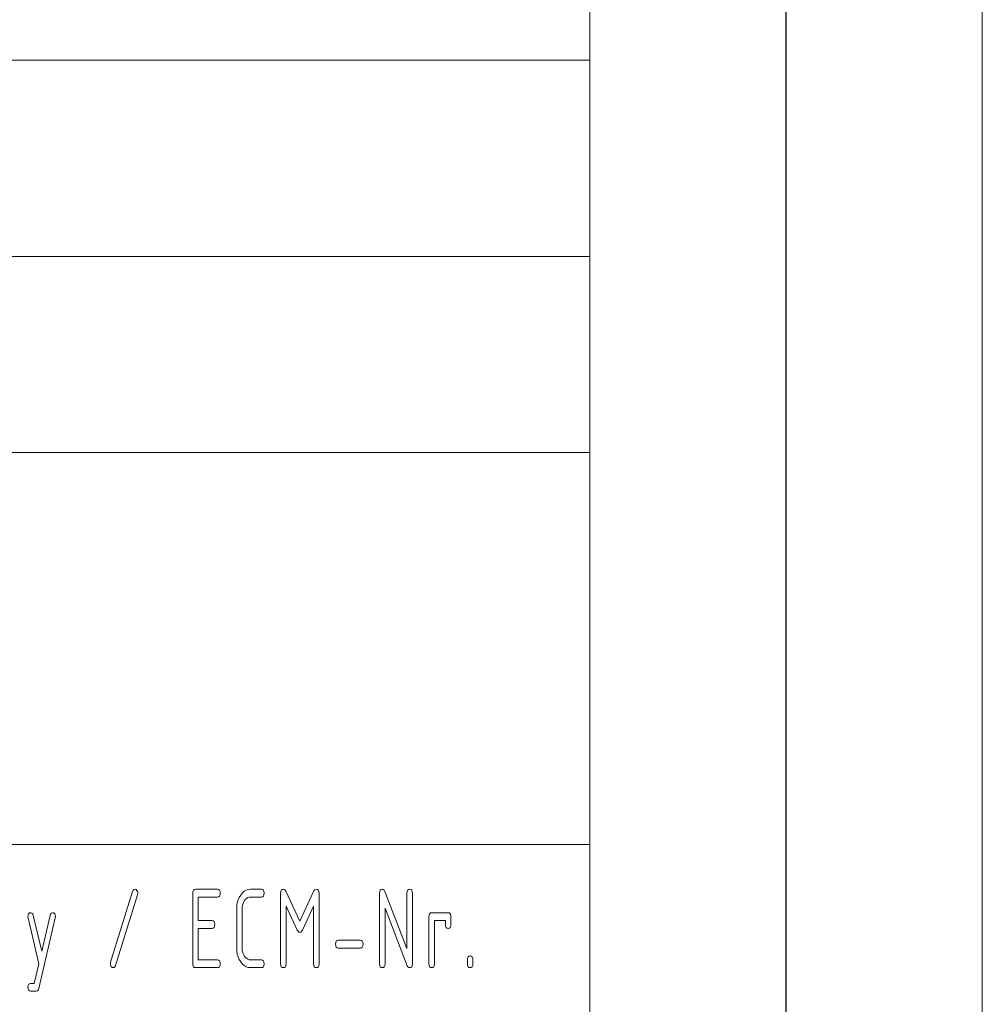
# Model space of a CAD drawing. Units: millimetres. Extents: x 0 to 297, y 0 to 210.
# Drawn here: x 272 to 297, y 26 to 51 of the extents above; entities that cross this region are included whole.
import ezdxf

# ---------------------------------------------------------------- set-up
doc = ezdxf.new("R2010")
doc.units = ezdxf.units.MM
doc.layers.add('1', color=7, linetype='Continuous')

msp = doc.modelspace()

# ---------------------------------------------------------------- linework, layer by layer
at = {"layer": '1', "color": 18, "linetype": 'Continuous', "lineweight": 13}
for p, q in [((297, 0), (297, 210)), ((287, 10), (287, 190)), ((230, 45), (287, 45)), ((155, 30), (287, 30)), ((274.782, 27), (275.342, 28.8)), ((275.469, 28.718), (274.909, 26.918)), ((275.342, 28.8), (275.357, 28.833)), ((275.357, 28.833), (275.378, 28.852)), ((275.378, 28.852), (275.404, 28.859)), ((275.404, 28.859), (275.431, 28.852)), ((275.431, 28.852), (275.454, 28.83)), ((275.454, 28.83), (275.47, 28.798)), ((275.476, 28.76), (275.469, 28.718)), ((275.47, 28.798), (275.476, 28.76)), ((276.876, 28.759), (276.88, 28.803)), ((276.876, 26.959), (276.876, 28.759)), ((276.88, 28.803), (276.893, 28.834)), ((276.893, 28.834), (276.915, 28.853)), ((276.915, 28.853), (276.946, 28.859)), ((276.946, 28.859), (277.506, 28.859)), ((277.016, 28.659), (277.016, 28.059)), ((277.506, 28.659), (277.016, 28.659)), ((277.506, 28.859), (277.536, 28.853)), ((277.536, 28.665), (277.506, 28.659)), ((277.536, 28.853), (277.558, 28.834)), ((277.558, 28.684), (277.536, 28.665)), ((277.558, 28.834), (277.571, 28.803)), ((277.571, 28.715), (277.558, 28.684)), ((277.571, 28.803), (277.576, 28.759)), ((277.576, 28.759), (277.571, 28.715)), ((278.032, 28.586), (278.061, 28.651)), ((278.061, 28.651), (278.097, 28.712)), ((278.097, 28.712), (278.14, 28.765)), ((278.14, 28.765), (278.186, 28.806)), ((278.186, 28.806), (278.236, 28.835)), ((278.236, 28.835), (278.289, 28.853)), ((278.279, 28.645), (278.249, 28.627)), ((278.311, 28.655), (278.279, 28.645)), ((278.289, 28.853), (278.346, 28.859)), ((278.346, 28.659), (278.311, 28.655)), ((278.346, 28.859), (278.626, 28.859)), ((278.626, 28.659), (278.346, 28.659)), ((278.626, 28.859), (278.656, 28.853)), ((278.656, 28.665), (278.626, 28.659)), ((278.656, 28.853), (278.678, 28.834)), ((278.678, 28.684), (278.656, 28.665)), ((278.678, 28.834), (278.691, 28.803)), ((278.691, 28.715), (278.678, 28.684)), ((278.691, 28.803), (278.696, 28.759)), ((278.696, 28.759), (278.691, 28.715)), ((279.116, 28.759), (279.12, 28.803)), ((279.116, 26.959), (279.116, 28.759)), ((279.12, 28.803), (279.133, 28.834)), ((279.133, 28.834), (279.155, 28.853)), ((279.155, 28.853), (279.186, 28.859)), ((279.186, 28.859), (279.209, 28.853)), ((279.209, 28.853), (279.23, 28.837)), ((279.23, 28.837), (279.247, 28.809)), ((279.247, 28.809), (279.606, 28.041)), ((279.606, 28.041), (279.966, 28.815)), ((279.966, 28.815), (279.991, 28.848)), ((279.991, 28.848), (280.026, 28.859)), ((280.026, 28.859), (280.056, 28.853)), ((280.056, 28.853), (280.078, 28.834)), ((280.078, 28.834), (280.091, 28.803)), ((280.091, 28.803), (280.096, 28.759)), ((280.096, 28.759), (280.096, 26.959)), ((281.635, 28.759), (281.64, 28.803)), ((281.635, 26.959), (281.635, 28.759)), ((281.64, 28.803), (281.653, 28.834)), ((281.653, 28.834), (281.675, 28.853)), ((281.675, 28.853), (281.706, 28.859)), ((281.706, 28.859), (281.731, 28.852)), ((281.731, 28.852), (281.753, 28.833)), ((281.753, 28.833), (281.77, 28.8)), ((281.77, 28.8), (282.336, 27.345)), ((282.336, 28.759), (282.34, 28.803)), ((282.336, 27.345), (282.336, 28.759)), ((282.34, 28.803), (282.353, 28.834)), ((282.353, 28.834), (282.375, 28.853)), ((282.375, 28.853), (282.406, 28.859)), ((282.406, 28.859), (282.436, 28.853)), ((282.436, 28.853), (282.458, 28.834)), ((282.458, 28.834), (282.471, 28.803)), ((282.471, 28.803), (282.476, 28.759)), ((282.476, 28.759), (282.476, 26.959)), ((277.996, 28.359), (278, 28.439)), ((278, 28.439), (278.012, 28.515)), ((278.012, 28.515), (278.032, 28.586)), ((278.138, 28.407), (278.135, 28.359)), ((278.145, 28.452), (278.138, 28.407)), ((278.157, 28.495), (278.145, 28.452)), ((278.174, 28.534), (278.157, 28.495)), ((278.196, 28.571), (278.174, 28.534)), ((278.222, 28.603), (278.196, 28.571)), ((278.249, 28.627), (278.222, 28.603)), ((279.256, 28.43), (279.256, 26.959)), ((279.54, 27.819), (279.256, 28.43)), ((279.956, 28.43), (279.67, 27.819)), ((279.956, 26.959), (279.956, 28.43)), ((272.676, 28.159), (272.68, 28.203)), ((272.68, 28.127), (272.676, 28.159)), ((272.68, 28.203), (272.693, 28.234)), ((272.951, 26.959), (272.68, 28.127)), ((272.693, 28.234), (272.715, 28.253)), ((272.715, 28.253), (272.746, 28.259)), ((272.746, 28.259), (272.776, 28.251)), ((272.776, 28.251), (272.798, 28.229)), ((272.798, 28.229), (272.812, 28.191)), ((272.812, 28.191), (273.026, 27.277)), ((273.371, 28.127), (272.952, 26.327)), ((273.026, 27.277), (273.239, 28.191)), ((273.239, 28.191), (273.253, 28.229)), ((273.253, 28.229), (273.275, 28.251)), ((273.275, 28.251), (273.306, 28.259)), ((273.306, 28.259), (273.336, 28.253)), ((273.336, 28.253), (273.358, 28.234)), ((273.358, 28.234), (273.371, 28.203)), ((273.371, 28.203), (273.376, 28.159)), ((273.376, 28.159), (273.371, 28.127)), ((277.996, 27.359), (277.996, 28.359)), ((278.135, 28.359), (278.135, 27.359)), ((281.776, 28.374), (281.776, 26.959)), ((282.344, 26.909), (281.776, 28.374)), ((282.896, 28.159), (282.9, 28.203)), ((282.896, 26.959), (282.896, 28.159)), ((282.9, 28.203), (282.913, 28.234)), ((282.913, 28.234), (282.935, 28.253)), ((282.935, 28.253), (282.966, 28.259)), ((282.966, 28.259), (283.386, 28.259)), ((283.386, 28.259), (283.416, 28.253)), ((283.416, 28.253), (283.438, 28.234)), ((283.438, 28.234), (283.451, 28.203)), ((283.451, 28.203), (283.456, 28.159)), ((283.456, 28.159), (283.456, 27.959)), ((277.016, 28.059), (277.366, 28.059)), ((277.366, 28.059), (277.396, 28.053)), ((277.396, 28.053), (277.418, 28.034)), ((277.418, 27.884), (277.396, 27.865)), ((277.418, 28.034), (277.431, 28.003)), ((277.431, 27.915), (277.418, 27.884)), ((277.431, 28.003), (277.436, 27.959)), ((277.436, 27.959), (277.431, 27.915)), ((283.036, 28.059), (283.036, 26.959)), ((283.316, 28.059), (283.036, 28.059)), ((283.316, 27.959), (283.316, 28.059)), ((283.32, 27.915), (283.316, 27.959)), ((283.333, 27.884), (283.32, 27.915)), ((283.355, 27.865), (283.333, 27.884)), ((283.438, 27.884), (283.416, 27.865)), ((283.451, 27.915), (283.438, 27.884)), ((283.456, 27.959), (283.451, 27.915)), ((277.016, 27.859), (277.016, 27.059)), ((277.366, 27.859), (277.016, 27.859)), ((277.396, 27.865), (277.366, 27.859)), ((279.56, 27.786), (279.54, 27.819)), ((279.582, 27.766), (279.56, 27.786)), ((279.606, 27.759), (279.582, 27.766)), ((279.629, 27.766), (279.606, 27.759)), ((279.65, 27.786), (279.629, 27.766)), ((279.67, 27.819), (279.65, 27.786)), ((283.386, 27.859), (283.355, 27.865)), ((283.416, 27.865), (283.386, 27.859)), ((280.516, 27.459), (280.52, 27.503)), ((280.52, 27.415), (280.516, 27.459)), ((280.52, 27.503), (280.533, 27.534)), ((280.533, 27.384), (280.52, 27.415)), ((280.533, 27.534), (280.555, 27.553)), ((280.555, 27.365), (280.533, 27.384)), ((280.555, 27.553), (280.586, 27.559)), ((280.586, 27.559), (281.146, 27.559)), ((281.146, 27.559), (281.176, 27.553)), ((281.176, 27.553), (281.198, 27.534)), ((281.198, 27.384), (281.176, 27.365)), ((281.198, 27.534), (281.211, 27.503)), ((281.211, 27.415), (281.198, 27.384)), ((281.211, 27.503), (281.216, 27.459)), ((281.216, 27.459), (281.211, 27.415)), ((278, 27.278), (277.996, 27.359)), ((278.012, 27.202), (278, 27.278)), ((278.032, 27.132), (278.012, 27.202)), ((278.061, 27.065), (278.032, 27.132)), ((278.135, 27.359), (278.138, 27.311)), ((278.138, 27.311), (278.145, 27.265)), ((278.145, 27.265), (278.158, 27.223)), ((278.158, 27.223), (278.175, 27.183)), ((278.175, 27.183), (278.197, 27.147)), ((278.197, 27.147), (278.223, 27.115)), ((280.586, 27.359), (280.555, 27.365)), ((281.146, 27.359), (280.586, 27.359)), ((281.176, 27.365), (281.146, 27.359)), ((283.88, 27.103), (283.893, 27.134)), ((283.893, 27.134), (283.915, 27.153)), ((283.915, 27.153), (283.945, 27.159)), ((283.945, 27.159), (283.976, 27.153)), ((283.976, 27.153), (283.998, 27.134)), ((283.998, 27.134), (284.011, 27.103)), ((272.835, 26.459), (272.951, 26.959)), ((274.776, 26.959), (274.782, 27)), ((274.781, 26.921), (274.776, 26.959)), ((274.797, 26.888), (274.781, 26.921)), ((274.82, 26.866), (274.797, 26.888)), ((274.894, 26.885), (274.873, 26.865)), ((274.909, 26.918), (274.894, 26.885)), ((276.88, 26.915), (276.876, 26.959)), ((276.893, 26.884), (276.88, 26.915)), ((276.915, 26.865), (276.893, 26.884)), ((277.016, 27.059), (277.506, 27.059)), ((277.506, 27.059), (277.536, 27.053)), ((277.536, 27.053), (277.558, 27.034)), ((277.558, 26.884), (277.536, 26.865)), ((277.558, 27.034), (277.571, 27.003)), ((277.571, 26.915), (277.558, 26.884)), ((277.571, 27.003), (277.576, 26.959)), ((277.576, 26.959), (277.571, 26.915)), ((278.097, 27.004), (278.061, 27.065)), ((278.14, 26.952), (278.097, 27.004)), ((278.186, 26.911), (278.14, 26.952)), ((278.236, 26.882), (278.186, 26.911)), ((278.223, 27.115), (278.25, 27.09)), ((278.289, 26.865), (278.236, 26.882)), ((278.25, 27.09), (278.28, 27.073)), ((278.28, 27.073), (278.312, 27.062)), ((278.312, 27.062), (278.346, 27.059)), ((278.346, 27.059), (278.626, 27.059)), ((278.626, 27.059), (278.656, 27.053)), ((278.656, 27.053), (278.678, 27.034)), ((278.678, 26.884), (278.656, 26.865)), ((278.678, 27.034), (278.691, 27.003)), ((278.691, 26.915), (278.678, 26.884)), ((278.691, 27.003), (278.696, 26.959)), ((278.696, 26.959), (278.691, 26.915)), ((279.12, 26.915), (279.116, 26.959)), ((279.133, 26.884), (279.12, 26.915)), ((279.155, 26.865), (279.133, 26.884)), ((279.238, 26.884), (279.216, 26.865)), ((279.251, 26.915), (279.238, 26.884)), ((279.256, 26.959), (279.251, 26.915)), ((279.96, 26.915), (279.956, 26.959)), ((279.973, 26.884), (279.96, 26.915)), ((279.995, 26.865), (279.973, 26.884)), ((280.078, 26.884), (280.056, 26.865)), ((280.091, 26.915), (280.078, 26.884)), ((280.096, 26.959), (280.091, 26.915)), ((281.64, 26.915), (281.635, 26.959)), ((281.653, 26.884), (281.64, 26.915)), ((281.675, 26.865), (281.653, 26.884)), ((281.758, 26.884), (281.736, 26.865)), ((281.771, 26.915), (281.758, 26.884)), ((281.776, 26.959), (281.771, 26.915)), ((282.359, 26.881), (282.344, 26.909)), ((282.38, 26.864), (282.359, 26.881)), ((282.458, 26.884), (282.436, 26.865)), ((282.471, 26.915), (282.458, 26.884)), ((282.476, 26.959), (282.471, 26.915)), ((282.9, 26.915), (282.896, 26.959)), ((282.913, 26.884), (282.9, 26.915)), ((282.935, 26.865), (282.913, 26.884)), ((283.018, 26.884), (282.996, 26.865)), ((283.031, 26.915), (283.018, 26.884)), ((283.036, 26.959), (283.031, 26.915)), ((283.876, 27.059), (283.88, 27.103)), ((283.876, 26.959), (283.876, 27.059)), ((283.88, 26.915), (283.876, 26.959)), ((283.893, 26.884), (283.88, 26.915)), ((283.915, 26.865), (283.893, 26.884)), ((283.998, 26.884), (283.976, 26.865)), ((284.011, 26.915), (283.998, 26.884)), ((284.011, 27.103), (284.016, 27.059)), ((284.016, 26.959), (284.011, 26.915)), ((284.016, 27.059), (284.016, 26.959)), ((274.847, 26.859), (274.82, 26.866)), ((274.873, 26.865), (274.847, 26.859)), ((276.946, 26.859), (276.915, 26.865)), ((277.506, 26.859), (276.946, 26.859)), ((277.536, 26.865), (277.506, 26.859)), ((278.346, 26.859), (278.289, 26.865)), ((278.626, 26.859), (278.346, 26.859)), ((278.656, 26.865), (278.626, 26.859)), ((279.186, 26.859), (279.155, 26.865)), ((279.216, 26.865), (279.186, 26.859)), ((280.026, 26.859), (279.995, 26.865)), ((280.056, 26.865), (280.026, 26.859)), ((281.706, 26.859), (281.675, 26.865)), ((281.736, 26.865), (281.706, 26.859)), ((282.406, 26.859), (282.38, 26.864)), ((282.436, 26.865), (282.406, 26.859)), ((282.966, 26.859), (282.935, 26.865)), ((282.996, 26.865), (282.966, 26.859)), ((283.945, 26.859), (283.915, 26.865)), ((283.976, 26.865), (283.945, 26.859)), ((272.674, 26.359), (272.681, 26.405)), ((272.681, 26.405), (272.7, 26.438)), ((272.7, 26.438), (272.733, 26.456)), ((272.733, 26.456), (272.748, 26.457)), ((272.748, 26.457), (272.782, 26.458)), ((272.782, 26.458), (272.835, 26.459)), ((272.679, 26.315), (272.674, 26.359)), ((272.692, 26.284), (272.679, 26.315)), ((272.714, 26.265), (272.692, 26.284)), ((272.744, 26.259), (272.714, 26.265)), ((272.885, 26.259), (272.744, 26.259)), ((272.916, 26.266), (272.885, 26.259)), ((272.938, 26.289), (272.916, 26.266)), ((272.952, 26.327), (272.938, 26.289))]:
    msp.add_line(p, q, dxfattribs=at)
at = {"layer": '1', "color": 18, "linetype": 'Continuous', "lineweight": 25}
msp.add_line((292, 5), (292, 195), dxfattribs=at)
at = {"layer": '1', "color": 18, "linetype": 'Continuous', "lineweight": 18}
for p, q in [((107, 50), (287, 50)), ((287, 40), (287, 50)), ((107, 40), (287, 40)), ((107, 40), (287, 40)), ((287, 40), (287, 10))]:
    msp.add_line(p, q, dxfattribs=at)

doc.saveas('drawing.dxf')
